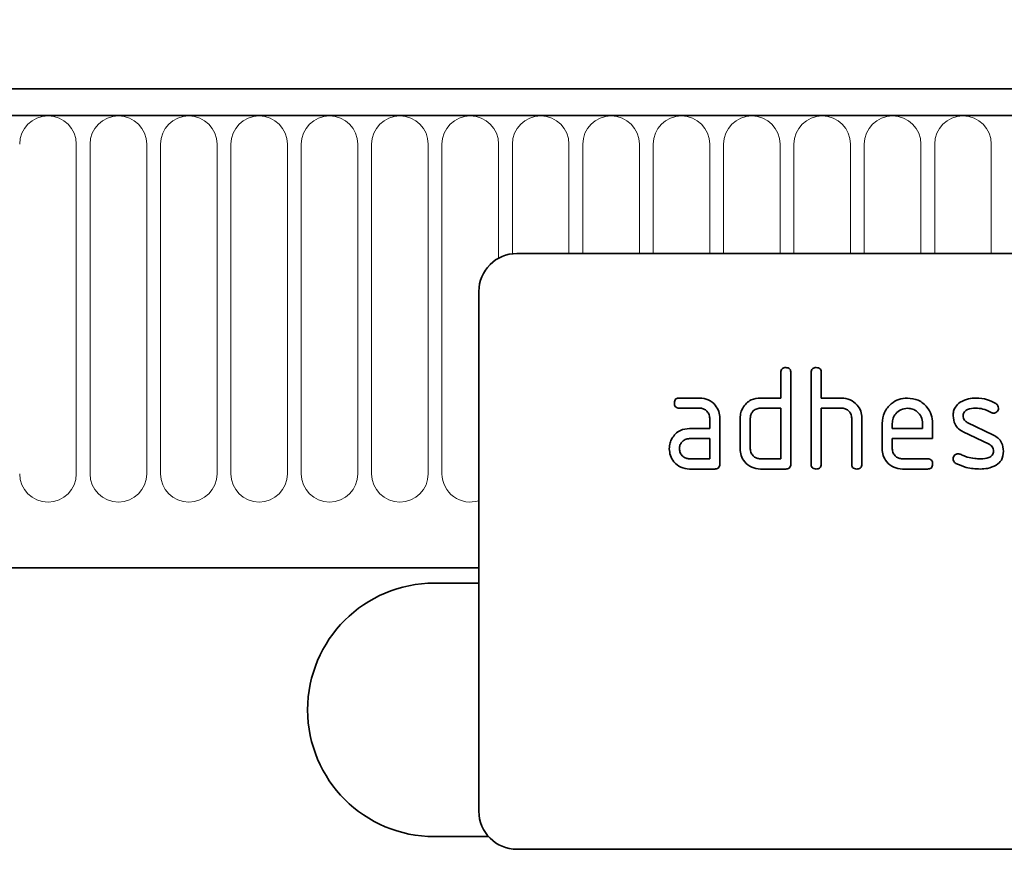
# Model space of a CAD drawing. Units: millimetres. Extents: x 122300 to 139652, y -11960 to 3990.
# Drawn here: x 126977 to 127055, y -7687 to -7621 of the extents above; entities that cross this region are included whole.
import ezdxf

# ---------------------------------------------------------------- set-up
doc = ezdxf.new("R2010")
doc.units = ezdxf.units.MM
doc.header["$LTSCALE"] = 2.5
doc.layers.get('Defpoints').update_dxf_attribs({"color": 10})
doc.layers.add('133377', color=7, linetype='Continuous')
doc.layers.add('TANGENT_EDGES', color=4, linetype='Continuous')
doc.layers.add('SICHTBAR', color=5, linetype='Continuous', lineweight=25)
doc.styles.get("Standard").update_dxf_attribs({"font": 'arial.ttf'})
doc.dimstyles.get("Standard").update_dxf_attribs({"dimscale": 10, "dimtxt": 3.5, "dimasz": 2.4, "dimexe": 1.8, "dimexo": 0, "dimgap": 1, "dimtad": 1, "dimdec": 0, "dimrnd": 0.01, "dimzin": 0, "dimdsep": 46, "dimtxsty": 'Standard', "dimcen": 3, "dimclrd": 256, "dimclre": 256, "dimclrt": 256, "dimadec": 0, "dimazin": 0, "dimtfac": 1, "dimtdec": 0, "dimtix": 1, "dimtmove": 0, "dimatfit": 0, "dimfxl": 1, "dimtolj": 1, "dimtzin": 0, "dimarcsym": 0})

# ---------------------------------------------------------------- blocks, each defined once
blk = doc.blocks.new('*D480')
at = {"layer": 'Defpoints', "color": 0, "transparency": 16777216}
for p in [(127143.185, -7490), (126643.185, -7647.133), (127143.185, -7647.133)]:
    blk.add_point(p, dxfattribs=at)
at = {"layer": 'SICHTBAR', "lineweight": -2, "transparency": 16777216}
for p, q in [((126643.185, -7647.133), (126643.185, -7472)), ((127143.185, -7647.133), (127143.185, -7472)), ((126693.185, -7490), (127093.185, -7490))]:
    blk.add_line(p, q, dxfattribs=at)
at = {"layer": 'SICHTBAR', "transparency": 16777216}
for points in [[(126693.185, -7481.667), (126693.185, -7498.333), (126643.185, -7490)], [(127093.185, -7481.667), (127093.185, -7498.333), (127143.185, -7490)]]:
    blk.add_solid(points, dxfattribs=at)
at = {"layer": 'SICHTBAR', "transparency": 16777216, "insert": (126893.185, -7393.52), "char_height": 70, "attachment_point": 2}
blk.add_mtext('\\A1;500', dxfattribs=at)
blk = doc.blocks.new('1034884-M_D_FRONT VIEW')
at = {"layer": '133377', "color": 0, "linetype": 'Continuous', "lineweight": 35}
for p, q in [((1821.869, 1282.618), (1323.369, 1282.618)), ((1822.369, 1280.493), (1322.869, 1280.493)), ((1787.619, 1269.618), (1695.619, 1269.618)), ((1692.619, 1266.618), (1692.619, 1225.618)), ((1716.419, 1258.218), (1716.419, 1260.218)), ((1717.219, 1260.218), (1717.219, 1253.018)), ((1718.819, 1253.018), (1718.819, 1260.218)), ((1719.619, 1260.218), (1719.619, 1258.218)), ((1708.432, 1258.218), (1710.023, 1258.218)), ((1714.819, 1258.218), (1716.419, 1258.218)), ((1719.619, 1258.218), (1721.219, 1258.218)), ((1710.023, 1257.418), (1708.432, 1257.418)), ((1716.419, 1257.418), (1714.819, 1257.418)), ((1716.419, 1253.418), (1716.419, 1257.418)), ((1719.619, 1257.418), (1719.619, 1253.018)), ((1721.219, 1257.418), (1719.619, 1257.418)), ((1710.819, 1255.818), (1710.819, 1256.618)), ((1711.619, 1256.618), (1711.619, 1253.018)), ((1713.219, 1254.218), (1713.219, 1256.618)), ((1714.019, 1256.618), (1714.019, 1254.218)), ((1722.019, 1253.018), (1722.019, 1256.618)), ((1722.819, 1256.649), (1722.819, 1253.018)), ((1724.419, 1254.218), (1724.419, 1256.218)), ((1728.401, 1256.218), (1728.401, 1255.018)), ((1731.135, 1256.29), (1733.198, 1255.288)), ((1709.228, 1255.818), (1710.819, 1255.818)), ((1725.219, 1256.217), (1725.219, 1255.818)), ((1725.219, 1255.818), (1727.607, 1255.818)), ((1727.607, 1255.818), (1727.607, 1256.217)), ((1732.86, 1254.565), (1730.816, 1255.554)), ((1710.819, 1255.018), (1709.228, 1255.018)), ((1710.819, 1253.418), (1710.819, 1255.018)), ((1725.219, 1255.018), (1725.219, 1254.218)), ((1728.401, 1255.018), (1725.219, 1255.018)), ((1709.228, 1253.418), (1710.819, 1253.418)), ((1714.819, 1253.418), (1716.419, 1253.418)), ((1726.016, 1253.418), (1728.003, 1253.418)), ((1711.219, 1252.618), (1709.228, 1252.618)), ((1716.819, 1252.618), (1714.819, 1252.618)), ((1728.003, 1252.618), (1726.016, 1252.618)), ((1353.369, 1244.818), (1692.619, 1244.818)), ((1692.619, 1243.618), (1689.119, 1243.618)), ((1689.119, 1223.618), (1693.383, 1223.618)), ((1787.619, 1222.618), (1695.619, 1222.618))]:
    blk.add_line(p, q, dxfattribs=at)
for centre, radius, start, end in [((1695.619, 1266.618), 3, 90, 180), ((1689.119, 1233.618), 10, 90, 270), ((1695.619, 1225.618), 3, 180, 270)]:
    blk.add_arc(centre, radius, start, end, dxfattribs=at)
for points, knots in [([(1716.419, 1260.218), (1716.422, 1260.279), (1716.429, 1260.4), (1716.529, 1260.549), (1716.677, 1260.612), (1716.772, 1260.616), (1716.819, 1260.618)], [0, 0, 0, 0, 0.280763, 0.559007, 0.779253, 1, 1, 1, 1]), ([(1716.819, 1260.618), (1716.88, 1260.615), (1717.001, 1260.608), (1717.151, 1260.509), (1717.212, 1260.361), (1717.217, 1260.266), (1717.219, 1260.218)], [0, 0, 0, 0, 0.280669, 0.558931, 0.779165, 1, 1, 1, 1]), ([(1718.819, 1260.218), (1718.822, 1260.279), (1718.829, 1260.4), (1718.929, 1260.549), (1719.077, 1260.612), (1719.172, 1260.616), (1719.219, 1260.618)], [0, 0, 0, 0, 0.280763, 0.559007, 0.779253, 1, 1, 1, 1]), ([(1719.219, 1260.618), (1719.28, 1260.615), (1719.401, 1260.608), (1719.551, 1260.509), (1719.612, 1260.361), (1719.617, 1260.266), (1719.619, 1260.218)], [0, 0, 0, 0, 0.280669, 0.558931, 0.779165, 1, 1, 1, 1]), ([(1708.033, 1257.818), (1708.037, 1257.879), (1708.043, 1258), (1708.142, 1258.149), (1708.289, 1258.212), (1708.384, 1258.216), (1708.432, 1258.218)], [0, 0, 0, 0, 0.280669, 0.558898, 0.779069, 1, 1, 1, 1]), ([(1708.432, 1257.418), (1708.371, 1257.421), (1708.25, 1257.428), (1708.102, 1257.529), (1708.04, 1257.676), (1708.036, 1257.771), (1708.033, 1257.818)], [0, 0, 0, 0, 0.280747, 0.559078, 0.7793, 1, 1, 1, 1]), ([(1710.023, 1258.218), (1710.259, 1258.191), (1710.731, 1258.137), (1711.254, 1257.701), (1711.572, 1257.175), (1711.604, 1256.804), (1711.619, 1256.618)], [0, 0, 0, 0, 0.279576, 0.559296, 0.779523, 1, 1, 1, 1]), ([(1713.432, 1257.424), (1713.519, 1257.555), (1713.692, 1257.817), (1714.164, 1258.152), (1714.571, 1258.193), (1714.819, 1258.218)], [0, 0, 0, 0, 0.280793, 0.561046, 1, 1, 1, 1]), ([(1721.219, 1258.218), (1721.453, 1258.192), (1721.92, 1258.138), (1722.441, 1257.714), (1722.768, 1257.199), (1722.802, 1256.832), (1722.819, 1256.649)], [0, 0, 0, 0, 0.279596, 0.559465, 0.779747, 1, 1, 1, 1]), ([(1724.419, 1256.218), (1724.454, 1256.513), (1724.523, 1257.102), (1725.066, 1257.752), (1725.718, 1258.157), (1726.181, 1258.198), (1726.412, 1258.218)], [0, 0, 0, 0, 0.279553, 0.559352, 0.779634, 1, 1, 1, 1]), ([(1726.412, 1258.218), (1726.707, 1258.185), (1727.297, 1258.118), (1727.951, 1257.574), (1728.344, 1256.913), (1728.382, 1256.45), (1728.401, 1256.218)], [0, 0, 0, 0, 0.279581, 0.55926, 0.779571, 1, 1, 1, 1]), ([(1730.016, 1256.822), (1730.023, 1256.94), (1730.038, 1257.175), (1730.2, 1257.576), (1730.437, 1257.771), (1730.582, 1257.89)], [0, 0, 0, 0, 0.280743, 0.561096, 1, 1, 1, 1]), ([(1730.582, 1257.89), (1730.796, 1258), (1731.18, 1258.197), (1731.61, 1258.212), (1731.799, 1258.218)], [0, 0, 0, 0, 0.55918, 1, 1, 1, 1]), ([(1731.799, 1258.218), (1732.113, 1258.197), (1732.674, 1258.16), (1733.167, 1257.893), (1733.383, 1257.775)], [0, 0, 0, 0, 0.5597621, 1, 1, 1, 1]), ([(1733.383, 1257.775), (1733.45, 1257.725), (1733.569, 1257.635), (1733.586, 1257.488), (1733.594, 1257.424)], [0, 0, 0, 0, 0.559625, 1, 1, 1, 1]), ([(1710.819, 1256.618), (1710.807, 1256.737), (1710.781, 1256.973), (1710.564, 1257.235), (1710.302, 1257.397), (1710.116, 1257.411), (1710.023, 1257.418)], [0, 0, 0, 0, 0.2796304, 0.5592226, 0.7795478, 1, 1, 1, 1]), ([(1713.219, 1256.618), (1713.23, 1256.777), (1713.25, 1257.059), (1713.376, 1257.312), (1713.432, 1257.424)], [0, 0, 0, 0, 0.559703, 1, 1, 1, 1]), ([(1714.819, 1257.418), (1714.701, 1257.404), (1714.465, 1257.376), (1714.203, 1257.16), (1714.043, 1256.897), (1714.027, 1256.711), (1714.019, 1256.618)], [0, 0, 0, 0, 0.279537, 0.559295, 0.77967, 1, 1, 1, 1]), ([(1722.019, 1256.618), (1722.006, 1256.737), (1721.981, 1256.974), (1721.763, 1257.237), (1721.499, 1257.397), (1721.312, 1257.411), (1721.219, 1257.418)], [0, 0, 0, 0, 0.279621, 0.559225, 0.779528, 1, 1, 1, 1]), ([(1726.412, 1257.409), (1726.236, 1257.388), (1725.884, 1257.347), (1725.497, 1257.02), (1725.254, 1256.632), (1725.231, 1256.355), (1725.219, 1256.217)], [0, 0, 0, 0, 0.279532, 0.559299, 0.779622, 1, 1, 1, 1]), ([(1727.607, 1256.217), (1727.586, 1256.393), (1727.545, 1256.745), (1727.217, 1257.132), (1726.827, 1257.374), (1726.55, 1257.397), (1726.412, 1257.409)], [0, 0, 0, 0, 0.279524, 0.559345, 0.779653, 1, 1, 1, 1]), ([(1731.799, 1257.418), (1731.58, 1257.41), (1731.304, 1257.4), (1731.014, 1257.25), (1730.894, 1257.136), (1730.821, 1256.987), (1730.814, 1256.878), (1730.81, 1256.824)], [0, 0, 0, 0, 0.4989495, 0.624351, 0.7494799, 0.8747189, 1, 1, 1, 1]), ([(1733.01, 1257.074), (1732.796, 1257.184), (1732.415, 1257.38), (1731.988, 1257.407), (1731.799, 1257.418)], [0, 0, 0, 0, 0.559809, 1, 1, 1, 1]), ([(1733.198, 1257.025), (1733.161, 1257.028), (1733.095, 1257.031), (1733.036, 1257.061), (1733.01, 1257.074)], [0, 0, 0, 0, 0.5593635, 1, 1, 1, 1]), ([(1733.594, 1257.424), (1733.587, 1257.365), (1733.574, 1257.248), (1733.464, 1257.12), (1733.335, 1257.039), (1733.244, 1257.03), (1733.198, 1257.025)], [0, 0, 0, 0, 0.279379, 0.559651, 0.779915, 1, 1, 1, 1]), ([(1730.816, 1255.554), (1730.686, 1255.627), (1730.428, 1255.774), (1730.084, 1256.202), (1730.042, 1256.587), (1730.016, 1256.822)], [0, 0, 0, 0, 0.281035, 0.561468, 1, 1, 1, 1]), ([(1730.81, 1256.824), (1730.814, 1256.762), (1730.82, 1256.638), (1730.917, 1256.431), (1731.053, 1256.343), (1731.135, 1256.29)], [0, 0, 0, 0, 0.280898, 0.562064, 1, 1, 1, 1]), ([(1707.848, 1255.024), (1707.934, 1255.155), (1708.106, 1255.417), (1708.575, 1255.751), (1708.981, 1255.793), (1709.228, 1255.818)], [0, 0, 0, 0, 0.280755, 0.561071, 1, 1, 1, 1]), ([(1707.637, 1254.218), (1707.648, 1254.376), (1707.668, 1254.659), (1707.793, 1254.912), (1707.848, 1255.024)], [0, 0, 0, 0, 0.55981, 1, 1, 1, 1]), ([(1709.228, 1255.018), (1709.11, 1255.004), (1708.875, 1254.976), (1708.615, 1254.758), (1708.456, 1254.496), (1708.44, 1254.311), (1708.432, 1254.218)], [0, 0, 0, 0, 0.279478, 0.559304, 0.77968, 1, 1, 1, 1]), ([(1733.198, 1255.288), (1733.326, 1255.214), (1733.584, 1255.067), (1733.926, 1254.639), (1733.967, 1254.255), (1733.992, 1254.02)], [0, 0, 0, 0, 0.280963, 0.561328, 1, 1, 1, 1]), ([(1709.228, 1252.618), (1708.992, 1252.645), (1708.52, 1252.698), (1707.999, 1253.135), (1707.683, 1253.662), (1707.652, 1254.033), (1707.637, 1254.218)], [0, 0, 0, 0, 0.279642, 0.559234, 0.779508, 1, 1, 1, 1]), ([(1708.432, 1254.218), (1708.446, 1254.101), (1708.476, 1253.866), (1708.691, 1253.605), (1708.951, 1253.444), (1709.136, 1253.427), (1709.228, 1253.418)], [0, 0, 0, 0, 0.279457, 0.559355, 0.779724, 1, 1, 1, 1]), ([(1714.819, 1252.618), (1714.582, 1252.645), (1714.109, 1252.697), (1713.583, 1253.132), (1713.266, 1253.661), (1713.235, 1254.032), (1713.219, 1254.218)], [0, 0, 0, 0, 0.279655, 0.55929, 0.779571, 1, 1, 1, 1]), ([(1714.019, 1254.218), (1714.034, 1254.101), (1714.063, 1253.865), (1714.281, 1253.606), (1714.542, 1253.444), (1714.727, 1253.427), (1714.819, 1253.418)], [0, 0, 0, 0, 0.27948, 0.55929, 0.77971, 1, 1, 1, 1]), ([(1726.016, 1252.618), (1725.779, 1252.645), (1725.307, 1252.699), (1724.782, 1253.133), (1724.465, 1253.661), (1724.435, 1254.033), (1724.419, 1254.218)], [0, 0, 0, 0, 0.279619, 0.559267, 0.779559, 1, 1, 1, 1]), ([(1725.219, 1254.218), (1725.234, 1254.101), (1725.263, 1253.866), (1725.478, 1253.605), (1725.739, 1253.444), (1725.923, 1253.427), (1726.016, 1253.418)], [0, 0, 0, 0, 0.279457, 0.559355, 0.779724, 1, 1, 1, 1]), ([(1732.185, 1253.418), (1732.41, 1253.425), (1732.69, 1253.434), (1732.987, 1253.587), (1733.111, 1253.7), (1733.187, 1253.852), (1733.194, 1253.963), (1733.198, 1254.018)], [0, 0, 0, 0, 0.499009, 0.624406, 0.749586, 0.874722, 1, 1, 1, 1]), ([(1733.198, 1254.018), (1733.194, 1254.082), (1733.185, 1254.209), (1733.088, 1254.423), (1732.946, 1254.511), (1732.86, 1254.565)], [0, 0, 0, 0, 0.28088, 0.561791, 1, 1, 1, 1]), ([(1733.992, 1254.02), (1733.965, 1253.771), (1733.916, 1253.326), (1733.571, 1253.049), (1733.419, 1252.927)], [0, 0, 0, 0, 0.559131, 1, 1, 1, 1]), ([(1728.003, 1253.418), (1728.064, 1253.415), (1728.185, 1253.409), (1728.333, 1253.308), (1728.395, 1253.161), (1728.399, 1253.066), (1728.401, 1253.018)], [0, 0, 0, 0, 0.280653, 0.559015, 0.779223, 1, 1, 1, 1]), ([(1730.016, 1253.418), (1730.022, 1253.477), (1730.036, 1253.594), (1730.146, 1253.721), (1730.274, 1253.804), (1730.366, 1253.811), (1730.412, 1253.815)], [0, 0, 0, 0, 0.279305, 0.55917, 0.77957, 1, 1, 1, 1]), ([(1730.237, 1253.061), (1730.167, 1253.112), (1730.043, 1253.202), (1730.024, 1253.352), (1730.016, 1253.418)], [0, 0, 0, 0, 0.559449, 1, 1, 1, 1]), ([(1730.412, 1253.815), (1730.441, 1253.813), (1730.493, 1253.811), (1730.542, 1253.792), (1730.564, 1253.784)], [0, 0, 0, 0, 0.5593285, 1, 1, 1, 1]), ([(1730.564, 1253.784), (1730.669, 1253.742), (1730.857, 1253.665), (1731.046, 1253.594), (1731.13, 1253.563)], [0, 0, 0, 0, 0.559988, 1, 1, 1, 1]), ([(1731.13, 1253.563), (1731.324, 1253.517), (1731.672, 1253.435), (1732.028, 1253.423), (1732.185, 1253.418)], [0, 0, 0, 0, 0.559987, 1, 1, 1, 1]), ([(1711.619, 1253.018), (1711.616, 1252.957), (1711.609, 1252.836), (1711.509, 1252.688), (1711.362, 1252.625), (1711.267, 1252.621), (1711.219, 1252.618)], [0, 0, 0, 0, 0.280596, 0.558566, 0.778787, 1, 1, 1, 1]), ([(1717.219, 1253.018), (1717.216, 1252.957), (1717.209, 1252.836), (1717.109, 1252.688), (1716.962, 1252.625), (1716.867, 1252.621), (1716.819, 1252.618)], [0, 0, 0, 0, 0.2805959, 0.5585662, 0.7787869, 1, 1, 1, 1]), ([(1719.219, 1252.618), (1719.158, 1252.622), (1719.037, 1252.628), (1718.889, 1252.729), (1718.826, 1252.876), (1718.821, 1252.971), (1718.819, 1253.018)], [0, 0, 0, 0, 0.280711, 0.558625, 0.778846, 1, 1, 1, 1]), ([(1719.619, 1253.018), (1719.616, 1252.957), (1719.609, 1252.836), (1719.509, 1252.688), (1719.362, 1252.625), (1719.267, 1252.621), (1719.219, 1252.618)], [0, 0, 0, 0, 0.280596, 0.558566, 0.778787, 1, 1, 1, 1]), ([(1722.419, 1252.618), (1722.358, 1252.622), (1722.237, 1252.628), (1722.089, 1252.729), (1722.026, 1252.876), (1722.021, 1252.971), (1722.019, 1253.018)], [0, 0, 0, 0, 0.280711, 0.558625, 0.778846, 1, 1, 1, 1]), ([(1722.819, 1253.018), (1722.816, 1252.957), (1722.809, 1252.836), (1722.709, 1252.688), (1722.562, 1252.625), (1722.467, 1252.621), (1722.419, 1252.618)], [0, 0, 0, 0, 0.2805959, 0.5585662, 0.7787869, 1, 1, 1, 1]), ([(1728.401, 1253.018), (1728.398, 1252.958), (1728.392, 1252.837), (1728.292, 1252.689), (1728.145, 1252.625), (1728.051, 1252.621), (1728.003, 1252.618)], [0, 0, 0, 0, 0.280602, 0.55855, 0.778688, 1, 1, 1, 1]), ([(1732.16, 1252.618), (1731.784, 1252.633), (1731.113, 1252.66), (1730.505, 1252.938), (1730.237, 1253.061)], [0, 0, 0, 0, 0.560159, 1, 1, 1, 1]), ([(1733.419, 1252.927), (1733.195, 1252.823), (1732.795, 1252.636), (1732.354, 1252.624), (1732.16, 1252.618)], [0, 0, 0, 0, 0.559035, 1, 1, 1, 1])]:
    blk.add_open_spline(points, degree=3, knots=knots, dxfattribs=at)
at = {"layer": 'TANGENT_EDGES', "color": 0, "linetype": 'Continuous', "lineweight": 18}
for p, q in [((1323.369, 1280.493), (1821.869, 1280.493)), ((1660.876, 1252.243), (1660.876, 1278.243)), ((1661.962, 1278.243), (1661.962, 1252.243)), ((1666.426, 1252.243), (1666.426, 1278.243)), ((1667.512, 1278.243), (1667.512, 1252.243)), ((1671.976, 1252.243), (1671.976, 1278.243)), ((1673.062, 1278.243), (1673.062, 1252.243)), ((1677.526, 1252.243), (1677.526, 1278.243)), ((1678.612, 1278.243), (1678.612, 1252.243)), ((1683.076, 1252.243), (1683.076, 1278.243)), ((1684.162, 1278.243), (1684.162, 1252.243)), ((1688.626, 1252.243), (1688.626, 1278.243)), ((1689.712, 1278.243), (1689.712, 1252.243)), ((1694.176, 1269.248), (1694.176, 1278.243)), ((1695.262, 1278.243), (1695.262, 1269.597)), ((1699.726, 1269.618), (1699.726, 1278.243)), ((1700.812, 1278.243), (1700.812, 1269.618)), ((1705.276, 1269.618), (1705.276, 1278.243)), ((1706.362, 1278.243), (1706.362, 1269.618)), ((1710.826, 1269.618), (1710.826, 1278.243)), ((1711.912, 1278.243), (1711.912, 1269.618)), ((1716.376, 1269.618), (1716.376, 1278.243)), ((1717.462, 1278.243), (1717.462, 1269.618)), ((1721.926, 1269.618), (1721.926, 1278.243)), ((1723.012, 1278.243), (1723.012, 1269.618)), ((1727.476, 1269.618), (1727.476, 1278.243)), ((1728.562, 1278.243), (1728.562, 1269.618)), ((1733.026, 1269.618), (1733.026, 1278.243)), ((1353.369, 1244.818), (1692.619, 1244.818))]:
    blk.add_line(p, q, dxfattribs=at)
for centre, start, end in [((1658.644, 1278.243), 0, 180), ((1664.194, 1278.243), 0, 180), ((1669.744, 1278.243), 0, 180), ((1675.294, 1278.243), 0, 180), ((1680.844, 1278.243), 0, 180), ((1686.394, 1278.243), 0, 180), ((1691.944, 1278.243), 0, 180), ((1697.494, 1278.243), 0, 180), ((1703.044, 1278.243), 0, 180), ((1708.594, 1278.243), 0, 180), ((1714.144, 1278.243), 0, 180), ((1719.694, 1278.243), 0, 180), ((1725.244, 1278.243), 0, 180), ((1730.794, 1278.243), 0, 180), ((1658.644, 1252.243), 180, 0), ((1664.194, 1252.243), 180, 0), ((1669.744, 1252.243), 180, 0), ((1675.294, 1252.243), 180, 0), ((1680.844, 1252.243), 180, 0), ((1686.394, 1252.243), 180, 0), ((1691.944, 1252.243), 180, 287.60256)]:
    blk.add_arc(centre, 2.232, start, end, dxfattribs=at)

msp = doc.modelspace()

# ---------------------------------------------------------------- block references
msp.add_blockref('1034884-M_D_FRONT VIEW', (125320.566, -8909.251))

# ---------------------------------------------------------------- dimensions: what is measured, and where the dimension line sits
at = {"layer": 'SICHTBAR'}
dim = msp.add_linear_dim(base=(127143.185, -7490), p1=(126643.185, -7647.133), p2=(127143.185, -7647.133), dimstyle='Standard', override={"dimtxt": 7, "dimasz": 5, "dimgap": 2.5}, dxfattribs=at)
dim.commit()
dim.dimension.update_dxf_attribs({"geometry": '*D480', "text_midpoint": (126893.185, -7490), "dimtype": 160})

doc.saveas('drawing.dxf')
